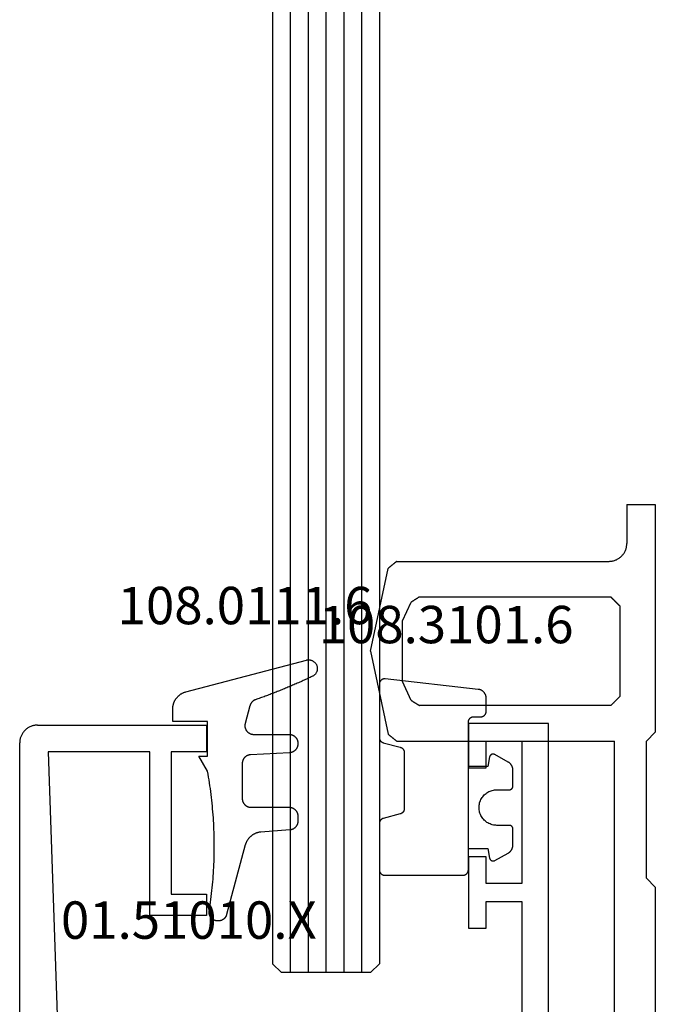
# Model space of a CAD drawing. Units: millimetres. Extents: x 0 to 4238, y -3041 to -50.
# Drawn here: x 3550 to 3586, y -2553 to -2497 of the extents above; entities that cross this region are included whole.
import ezdxf
from ezdxf.enums import TextEntityAlignment as Align

# ---------------------------------------------------------------- set-up
doc = ezdxf.new("R2010")
doc.units = ezdxf.units.MM
for name, color, linetype in [('CrossSectionsGlass', 4, 'Continuous'), ('CrossSectionsGums', 1, 'Continuous'), ('CrossSectionsProfils', 7, 'Continuous'), ('CrossSectionsTexts', 3, 'Continuous')]:
    doc.layers.add(name, color=color, linetype=linetype)
doc.styles.get("Standard").update_dxf_attribs({"font": 'complex.shx', "height": 60})

# ---------------------------------------------------------------- blocks, each defined once
blk = doc.blocks.new('6mm', base_point=(1915.4, 0))
at = {"layer": 'CrossSectionsGlass'}
for p, q in [((0.5, 0), (0, -0.5)), ((0, -0.5), (0, -5.5)), ((1931.4, 0), (0.5, 0)), ((1931.9, -1), (0, -1)), ((1931.9, -2), (0, -2)), ((1931.9, -3), (0, -3)), ((1931.9, -4), (0, -4)), ((1931.9, -5), (0, -5)), ((0.5, -6), (0, -5.5)), ((1931.4, -6), (0.5, -6))]:
    blk.add_line(p, q, dxfattribs=at)
blk = doc.blocks.new('11_84096_X', base_point=(1412.059, 1070.338))
at = {"layer": 'CrossSectionsProfils'}
for p, q in [((1499.309, 1070.338), (1494.655, 1069.349)), ((1499.309, 1070.338), (1503.963, 1069.349)), ((1494.391, 1069.023), (1494.38, 1069.009)), ((1494.402, 1069.036), (1494.391, 1069.023)), ((1494.413, 1069.05), (1494.402, 1069.036)), ((1494.424, 1069.064), (1494.413, 1069.05)), ((1494.435, 1069.077), (1494.424, 1069.064)), ((1494.446, 1069.091), (1494.435, 1069.077)), ((1494.457, 1069.104), (1494.446, 1069.091)), ((1494.468, 1069.118), (1494.457, 1069.104)), ((1494.479, 1069.131), (1494.468, 1069.118)), ((1494.49, 1069.145), (1494.479, 1069.131)), ((1494.501, 1069.159), (1494.49, 1069.145)), ((1494.512, 1069.172), (1494.501, 1069.159)), ((1494.523, 1069.186), (1494.512, 1069.172)), ((1494.534, 1069.199), (1494.523, 1069.186)), ((1494.545, 1069.213), (1494.534, 1069.199)), ((1494.556, 1069.227), (1494.545, 1069.213)), ((1494.567, 1069.24), (1494.556, 1069.227)), ((1494.578, 1069.254), (1494.567, 1069.24)), ((1494.589, 1069.267), (1494.578, 1069.254)), ((1494.6, 1069.281), (1494.589, 1069.267)), ((1494.611, 1069.295), (1494.6, 1069.281)), ((1494.622, 1069.308), (1494.611, 1069.295)), ((1494.633, 1069.322), (1494.622, 1069.308)), ((1494.644, 1069.335), (1494.633, 1069.322)), ((1494.655, 1069.349), (1494.644, 1069.335)), ((1503.974, 1069.335), (1503.963, 1069.349)), ((1503.985, 1069.322), (1503.974, 1069.335)), ((1503.996, 1069.308), (1503.985, 1069.322)), ((1504.007, 1069.295), (1503.996, 1069.308)), ((1504.018, 1069.281), (1504.007, 1069.295)), ((1504.029, 1069.267), (1504.018, 1069.281)), ((1504.04, 1069.254), (1504.029, 1069.267)), ((1504.051, 1069.24), (1504.04, 1069.254)), ((1504.062, 1069.227), (1504.051, 1069.24)), ((1504.073, 1069.213), (1504.062, 1069.227)), ((1504.084, 1069.199), (1504.073, 1069.213)), ((1504.095, 1069.186), (1504.084, 1069.199)), ((1504.106, 1069.172), (1504.095, 1069.186)), ((1504.117, 1069.159), (1504.106, 1069.172)), ((1504.128, 1069.145), (1504.117, 1069.159)), ((1504.139, 1069.131), (1504.128, 1069.145)), ((1504.15, 1069.118), (1504.139, 1069.131)), ((1504.161, 1069.104), (1504.15, 1069.118)), ((1504.172, 1069.091), (1504.161, 1069.104)), ((1504.183, 1069.077), (1504.172, 1069.091)), ((1504.194, 1069.064), (1504.183, 1069.077)), ((1504.205, 1069.05), (1504.194, 1069.064)), ((1504.216, 1069.036), (1504.205, 1069.05)), ((1504.227, 1069.023), (1504.216, 1069.036)), ((1504.238, 1069.009), (1504.227, 1069.023)), ((1494.27, 1068.873), (1494.259, 1068.86)), ((1494.259, 1068.86), (1494.259, 1056.638)), ((1494.281, 1068.887), (1494.27, 1068.873)), ((1494.292, 1068.901), (1494.281, 1068.887)), ((1494.303, 1068.914), (1494.292, 1068.901)), ((1494.314, 1068.928), (1494.303, 1068.914)), ((1494.325, 1068.941), (1494.314, 1068.928)), ((1494.336, 1068.955), (1494.325, 1068.941)), ((1494.347, 1068.968), (1494.336, 1068.955)), ((1494.358, 1068.982), (1494.347, 1068.968)), ((1494.369, 1068.996), (1494.358, 1068.982)), ((1494.38, 1069.009), (1494.369, 1068.996)), ((1496.548, 1068.043), (1497.609, 1068.538)), ((1497.609, 1068.538), (1501.009, 1068.538)), ((1501.009, 1068.538), (1502.07, 1068.043)), ((1504.249, 1068.996), (1504.238, 1069.009)), ((1504.26, 1068.982), (1504.249, 1068.996)), ((1504.271, 1068.968), (1504.26, 1068.982)), ((1504.282, 1068.955), (1504.271, 1068.968)), ((1504.293, 1068.941), (1504.282, 1068.955)), ((1504.304, 1068.928), (1504.293, 1068.941)), ((1504.315, 1068.914), (1504.304, 1068.928)), ((1504.326, 1068.901), (1504.315, 1068.914)), ((1504.337, 1068.887), (1504.326, 1068.901)), ((1504.348, 1068.873), (1504.337, 1068.887)), ((1504.359, 1068.86), (1504.348, 1068.873)), ((1504.359, 1068.86), (1504.359, 1056.938)), ((1496.467, 1067.917), (1496.459, 1067.905)), ((1496.475, 1067.93), (1496.467, 1067.917)), ((1496.483, 1067.942), (1496.475, 1067.93)), ((1496.491, 1067.955), (1496.483, 1067.942)), ((1496.499, 1067.968), (1496.491, 1067.955)), ((1496.507, 1067.98), (1496.499, 1067.968)), ((1496.515, 1067.993), (1496.507, 1067.98)), ((1496.523, 1068.005), (1496.515, 1067.993)), ((1496.532, 1068.018), (1496.523, 1068.005)), ((1496.54, 1068.031), (1496.532, 1068.018)), ((1496.548, 1068.043), (1496.54, 1068.031)), ((1502.078, 1068.031), (1502.07, 1068.043)), ((1502.086, 1068.018), (1502.078, 1068.031)), ((1502.094, 1068.005), (1502.086, 1068.018)), ((1502.102, 1067.993), (1502.094, 1068.005)), ((1502.11, 1067.98), (1502.102, 1067.993)), ((1502.118, 1067.968), (1502.11, 1067.98)), ((1502.126, 1067.955), (1502.118, 1067.968)), ((1502.134, 1067.942), (1502.126, 1067.955)), ((1502.142, 1067.93), (1502.134, 1067.942)), ((1502.15, 1067.917), (1502.142, 1067.93)), ((1502.158, 1067.905), (1502.15, 1067.917)), ((1496.267, 1067.603), (1496.259, 1067.59)), ((1496.259, 1056.838), (1496.259, 1067.59)), ((1496.275, 1067.615), (1496.267, 1067.603)), ((1496.283, 1067.628), (1496.275, 1067.615)), ((1496.291, 1067.64), (1496.283, 1067.628)), ((1496.299, 1067.653), (1496.291, 1067.64)), ((1496.307, 1067.666), (1496.299, 1067.653)), ((1496.315, 1067.678), (1496.307, 1067.666)), ((1496.323, 1067.691), (1496.315, 1067.678)), ((1496.331, 1067.703), (1496.323, 1067.691)), ((1496.339, 1067.716), (1496.331, 1067.703)), ((1496.347, 1067.729), (1496.339, 1067.716)), ((1496.355, 1067.741), (1496.347, 1067.729)), ((1496.363, 1067.754), (1496.355, 1067.741)), ((1496.371, 1067.766), (1496.363, 1067.754)), ((1496.379, 1067.779), (1496.371, 1067.766)), ((1496.387, 1067.791), (1496.379, 1067.779)), ((1496.395, 1067.804), (1496.387, 1067.791)), ((1496.403, 1067.817), (1496.395, 1067.804)), ((1496.411, 1067.829), (1496.403, 1067.817)), ((1496.419, 1067.842), (1496.411, 1067.829)), ((1496.427, 1067.854), (1496.419, 1067.842)), ((1496.435, 1067.867), (1496.427, 1067.854)), ((1496.443, 1067.88), (1496.435, 1067.867)), ((1496.451, 1067.892), (1496.443, 1067.88)), ((1496.459, 1067.905), (1496.451, 1067.892)), ((1502.166, 1067.892), (1502.158, 1067.905)), ((1502.174, 1067.88), (1502.166, 1067.892)), ((1502.182, 1067.867), (1502.174, 1067.88)), ((1502.19, 1067.854), (1502.182, 1067.867)), ((1502.198, 1067.842), (1502.19, 1067.854)), ((1502.206, 1067.829), (1502.198, 1067.842)), ((1502.215, 1067.817), (1502.206, 1067.829)), ((1502.223, 1067.804), (1502.215, 1067.817)), ((1502.231, 1067.791), (1502.223, 1067.804)), ((1502.239, 1067.779), (1502.231, 1067.791)), ((1502.247, 1067.766), (1502.239, 1067.779)), ((1502.255, 1067.754), (1502.247, 1067.766)), ((1502.263, 1067.741), (1502.255, 1067.754)), ((1502.271, 1067.729), (1502.263, 1067.741)), ((1502.279, 1067.716), (1502.271, 1067.729)), ((1502.287, 1067.703), (1502.279, 1067.716)), ((1502.295, 1067.691), (1502.287, 1067.703)), ((1502.303, 1067.678), (1502.295, 1067.691)), ((1502.311, 1067.666), (1502.303, 1067.678)), ((1502.319, 1067.653), (1502.311, 1067.666)), ((1502.327, 1067.64), (1502.319, 1067.653)), ((1502.335, 1067.628), (1502.327, 1067.64)), ((1502.343, 1067.615), (1502.335, 1067.628)), ((1502.351, 1067.603), (1502.343, 1067.615)), ((1502.359, 1067.59), (1502.351, 1067.603)), ((1502.359, 1067.59), (1502.359, 1056.838)), ((1504.359, 1056.938), (1504.36, 1056.894)), ((1504.36, 1056.894), (1504.363, 1056.851)), ((1464.859, 1056.638), (1494.259, 1056.638)), ((1496.259, 1056.838), (1496.273, 1056.824)), ((1496.273, 1056.824), (1496.287, 1056.81)), ((1496.287, 1056.81), (1496.301, 1056.796)), ((1496.301, 1056.796), (1496.314, 1056.783)), ((1496.314, 1056.783), (1496.328, 1056.769)), ((1496.328, 1056.769), (1496.342, 1056.755)), ((1496.342, 1056.755), (1496.356, 1056.741)), ((1496.356, 1056.741), (1496.37, 1056.727)), ((1496.37, 1056.727), (1496.384, 1056.713)), ((1496.384, 1056.713), (1496.398, 1056.699)), ((1496.398, 1056.699), (1496.412, 1056.685)), ((1496.412, 1056.685), (1496.426, 1056.671)), ((1496.426, 1056.671), (1496.439, 1056.658)), ((1496.439, 1056.658), (1496.453, 1056.644)), ((1496.453, 1056.644), (1496.467, 1056.63)), ((1496.467, 1056.63), (1496.481, 1056.616)), ((1496.481, 1056.616), (1496.495, 1056.602)), ((1496.495, 1056.602), (1496.509, 1056.588)), ((1496.509, 1056.588), (1496.523, 1056.574)), ((1496.523, 1056.574), (1496.537, 1056.56)), ((1496.537, 1056.56), (1496.551, 1056.546)), ((1496.551, 1056.546), (1496.564, 1056.533)), ((1496.564, 1056.533), (1496.578, 1056.519)), ((1496.578, 1056.519), (1496.592, 1056.505)), ((1496.592, 1056.505), (1496.606, 1056.491)), ((1496.606, 1056.491), (1496.62, 1056.477)), ((1496.62, 1056.477), (1496.634, 1056.463)), ((1496.634, 1056.463), (1496.648, 1056.449)), ((1496.648, 1056.449), (1496.662, 1056.435)), ((1496.662, 1056.435), (1496.676, 1056.421)), ((1496.676, 1056.421), (1496.689, 1056.408)), ((1496.689, 1056.408), (1496.703, 1056.394)), ((1496.703, 1056.394), (1496.717, 1056.38)), ((1496.717, 1056.38), (1496.731, 1056.366)), ((1496.731, 1056.366), (1496.745, 1056.352)), ((1496.745, 1056.352), (1496.759, 1056.338)), ((1501.859, 1056.338), (1496.759, 1056.338)), ((1501.859, 1056.338), (1501.873, 1056.352)), ((1501.873, 1056.352), (1501.887, 1056.366)), ((1501.887, 1056.366), (1501.901, 1056.38)), ((1501.901, 1056.38), (1501.914, 1056.394)), ((1501.914, 1056.394), (1501.928, 1056.408)), ((1501.928, 1056.408), (1501.942, 1056.421)), ((1501.942, 1056.421), (1501.956, 1056.435)), ((1501.956, 1056.435), (1501.97, 1056.449)), ((1501.97, 1056.449), (1501.984, 1056.463)), ((1501.984, 1056.463), (1501.998, 1056.477)), ((1501.998, 1056.477), (1502.012, 1056.491)), ((1502.012, 1056.491), (1502.026, 1056.505)), ((1502.026, 1056.505), (1502.039, 1056.519)), ((1502.039, 1056.519), (1502.053, 1056.533)), ((1502.053, 1056.533), (1502.067, 1056.546)), ((1502.067, 1056.546), (1502.081, 1056.56)), ((1502.081, 1056.56), (1502.095, 1056.574)), ((1502.095, 1056.574), (1502.109, 1056.588)), ((1502.109, 1056.588), (1502.123, 1056.602)), ((1502.123, 1056.602), (1502.137, 1056.616)), ((1502.137, 1056.616), (1502.151, 1056.63)), ((1502.151, 1056.63), (1502.164, 1056.644)), ((1502.164, 1056.644), (1502.178, 1056.658)), ((1502.178, 1056.658), (1502.192, 1056.671)), ((1502.192, 1056.671), (1502.206, 1056.685)), ((1502.206, 1056.685), (1502.22, 1056.699)), ((1502.22, 1056.699), (1502.234, 1056.713)), ((1502.234, 1056.713), (1502.248, 1056.727)), ((1502.248, 1056.727), (1502.262, 1056.741)), ((1502.262, 1056.741), (1502.276, 1056.755)), ((1502.276, 1056.755), (1502.289, 1056.769)), ((1502.289, 1056.769), (1502.303, 1056.783)), ((1502.303, 1056.783), (1502.317, 1056.796)), ((1502.317, 1056.796), (1502.331, 1056.81)), ((1502.331, 1056.81), (1502.345, 1056.824)), ((1502.345, 1056.824), (1502.359, 1056.838)), ((1504.363, 1056.851), (1504.367, 1056.808)), ((1504.367, 1056.808), (1504.374, 1056.764)), ((1504.374, 1056.764), (1504.383, 1056.722)), ((1504.383, 1056.722), (1504.393, 1056.679)), ((1504.393, 1056.679), (1504.405, 1056.637)), ((1504.405, 1056.637), (1504.419, 1056.596)), ((1504.419, 1056.596), (1504.435, 1056.555)), ((1504.435, 1056.555), (1504.453, 1056.515)), ((1504.453, 1056.515), (1504.472, 1056.476)), ((1504.472, 1056.476), (1504.493, 1056.438)), ((1504.493, 1056.438), (1504.515, 1056.401)), ((1504.515, 1056.401), (1504.54, 1056.365)), ((1504.54, 1056.365), (1504.566, 1056.329)), ((1504.566, 1056.329), (1504.593, 1056.295)), ((1504.593, 1056.295), (1504.622, 1056.263)), ((1504.622, 1056.263), (1504.652, 1056.231)), ((1504.652, 1056.231), (1504.683, 1056.201)), ((1504.683, 1056.201), (1504.716, 1056.172)), ((1504.716, 1056.172), (1504.75, 1056.145)), ((1504.75, 1056.145), (1504.785, 1056.119)), ((1504.785, 1056.119), (1504.822, 1056.095)), ((1504.822, 1056.095), (1504.859, 1056.072)), ((1504.859, 1056.072), (1504.897, 1056.051)), ((1504.897, 1056.051), (1504.936, 1056.032)), ((1504.936, 1056.032), (1504.976, 1056.014)), ((1504.976, 1056.014), (1505.017, 1055.998)), ((1505.017, 1055.998), (1505.058, 1055.984)), ((1505.058, 1055.984), (1505.1, 1055.972)), ((1505.1, 1055.972), (1505.142, 1055.962)), ((1505.142, 1055.962), (1505.185, 1055.953)), ((1505.185, 1055.953), (1505.228, 1055.947)), ((1505.228, 1055.947), (1505.272, 1055.942)), ((1505.272, 1055.942), (1505.315, 1055.939)), ((1505.315, 1055.939), (1505.359, 1055.938)), ((1507.559, 1055.938), (1505.359, 1055.938)), ((1507.559, 1055.938), (1507.559, 1054.338)), ((1486.059, 1054.338), (1486.559, 1054.838)), ((1486.559, 1054.838), (1494.259, 1054.838)), ((1494.759, 1054.338), (1494.259, 1054.838)), ((1486.059, 1054.338), (1473.059, 1054.338)), ((1507.559, 1054.338), (1494.759, 1054.338))]:
    blk.add_line(p, q, dxfattribs=at)
blk = doc.blocks.new('11_27077_X', base_point=(53.7, 0))
at = {"layer": 'CrossSectionsProfils'}
for p, q in [((53.7, 77.4), (49.203, 77.4)), ((49.203, 77.4), (49.203, 74.9)), ((53.7, 0), (53.7, 77.4)), ((50.202, 74.9), (50.202, 76.402)), ((50.202, 76.402), (52.199, 76.402)), ((52.199, 76.402), (52.199, 68.398)), ((49.203, 74.9), (50.202, 74.9)), ((50.202, 69.9), (49.203, 69.9)), ((49.203, 69.9), (49.203, 65.898)), ((50.202, 68.398), (50.202, 69.9)), ((52.199, 68.398), (50.202, 68.398)), ((50.202, 65.898), (50.202, 67.4)), ((50.202, 67.4), (52.199, 67.4)), ((52.199, 67.4), (52.199, 52.903)), ((49.203, 65.898), (50.202, 65.898))]:
    blk.add_line(p, q, dxfattribs=at)
blk = doc.blocks.new('01_51010_X_TEXT_2', base_point=(-2.2, -2558.4))
at = {"layer": 'CrossSectionsTexts'}
blk.add_text('01.51010.X', height=2.1, dxfattribs=at).set_placement((-10.2, -2548.9), align=Align.CENTER)
blk = doc.blocks.new('01_51010_X', base_point=(2.5, 1.5))
at = {"layer": 'CrossSectionsProfils'}
for p, q in [((4, 19), (23, 19)), ((4, 15.5), (4, 19)), ((24, 18), (24, 8.5)), ((22.5, 17.398), (7.165, 16.881)), ((22.5, 11.7), (22.5, 17.398)), ((7.165, 16.881), (4, 11.4)), ((2.304, 2.7), (2.304, 15.5)), ((2.304, 15.5), (4, 15.5)), ((13.3, 8.5), (13.3, 11.7)), ((13.3, 11.7), (22.5, 11.7)), ((4, 11.4), (4, 1.5)), ((14.5, 10.5), (14.5, 8.5)), ((22.5, 10.5), (14.5, 10.5)), ((22.5, 8.5), (22.5, 10.5)), ((14.5, 8.5), (13.3, 8.5)), ((24, 8.5), (22.5, 8.5)), ((0, 2.7), (2.304, 2.7)), ((0, 1.429), (0, 2.7)), ((2.5, 0), (0, 1.429)), ((2.5, 1.5), (2.5, 0)), ((4, 1.5), (2.5, 1.5))]:
    blk.add_line(p, q, dxfattribs=at)
at = {"layer": 'CrossSectionsProfils', "flags": 128}
blk.add_lwpolyline([(24, 18), (23.999, 18.044), (23.996, 18.087), (23.991, 18.131), (23.985, 18.174), (23.976, 18.216), (23.966, 18.259), (23.954, 18.301), (23.94, 18.342), (23.924, 18.383), (23.906, 18.423), (23.887, 18.462), (23.866, 18.5), (23.843, 18.537), (23.819, 18.574), (23.793, 18.609), (23.766, 18.643), (23.737, 18.676), (23.707, 18.707), (23.676, 18.737), (23.643, 18.766), (23.609, 18.793), (23.574, 18.819), (23.537, 18.843), (23.5, 18.866), (23.462, 18.887), (23.423, 18.906), (23.383, 18.924), (23.342, 18.94), (23.301, 18.954), (23.259, 18.966), (23.216, 18.976), (23.174, 18.985), (23.131, 18.991), (23.087, 18.996), (23.044, 18.999), (23, 19)], dxfattribs=at)
blk = doc.blocks.new('108_0111_6_TEXT_2', base_point=(-9.1, -2536.8))
at = {"layer": 'CrossSectionsTexts'}
blk.add_text('108.0111.6', height=2.1, dxfattribs=at).set_placement((-7.042, -2531.232), align=Align.CENTER)
blk = doc.blocks.new('108_0111_6', base_point=(1907.48, 932.303))
at = {"layer": 'CrossSectionsGums', "color": 252, "true_color": 0x848484, "flags": 128}
blk.add_lwpolyline([(1896.943, 932.257), (1897.106, 932.232), (1897.268, 932.208), (1897.431, 932.186), (1897.594, 932.164), (1897.756, 932.144), (1897.92, 932.124), (1898.083, 932.106), (1898.246, 932.089), (1898.409, 932.074), (1898.573, 932.059), (1898.737, 932.045), (1898.9, 932.033), (1899.064, 932.022), (1899.228, 932.012), (1899.392, 932.003), (1899.556, 931.995), (1899.72, 931.988), (1899.884, 931.983), (1900.048, 931.979), (1900.212, 931.975), (1900.376, 931.973), (1900.541, 931.972), (1900.705, 931.973), (1900.869, 931.974), (1901.033, 931.977), (1901.197, 931.98), (1901.361, 931.985), (1901.525, 931.991), (1901.689, 931.998), (1901.853, 932.007), (1902.017, 932.016), (1902.181, 932.027), (1902.345, 932.038), (1902.509, 932.051), (1902.672, 932.065), (1902.836, 932.08), (1902.999, 932.097), (1903.162, 932.114), (1903.325, 932.133), (1903.488, 932.152), (1903.651, 932.173), (1903.814, 932.195), (1903.976, 932.218), (1904.139, 932.243), (1904.301, 932.268), (1904.463, 932.295), (1904.625, 932.322), (1904.787, 932.351), (1904.787, 932.351), (1905.643, 932.84), (1905.643, 932.353), (1907.593, 932.353), (1907.593, 934.303), (1908.304, 934.303), (1908.331, 934.302), (1908.357, 934.301), (1908.384, 934.299), (1908.41, 934.297), (1908.437, 934.293), (1908.463, 934.289), (1908.489, 934.285), (1908.516, 934.279), (1908.542, 934.273), (1908.567, 934.266), (1908.593, 934.259), (1908.618, 934.25), (1908.643, 934.241), (1908.668, 934.232), (1908.693, 934.222), (1908.717, 934.211), (1908.741, 934.199), (1908.765, 934.187), (1908.788, 934.174), (1908.811, 934.16), (1908.834, 934.146), (1908.856, 934.131), (1908.878, 934.116), (1908.899, 934.1), (1908.92, 934.083), (1908.94, 934.066), (1908.96, 934.048), (1908.98, 934.03), (1908.999, 934.011), (1909.017, 933.992), (1909.035, 933.972), (1909.053, 933.952), (1909.069, 933.931), (1909.086, 933.91), (1909.101, 933.889), (1909.116, 933.867), (1909.131, 933.844), (1909.145, 933.821), (1909.158, 933.798), (1909.17, 933.775), (1909.182, 933.751), (1909.193, 933.727), (1909.204, 933.702), (1909.214, 933.677), (1909.223, 933.652), (1909.232, 933.627), (1909.24, 933.602), (1909.247, 933.576), (1909.247, 933.576), (1911.032, 926.798), (1911.039, 926.769), (1911.044, 926.739), (1911.047, 926.709), (1911.048, 926.679), (1911.048, 926.65), (1911.045, 926.62), (1911.041, 926.59), (1911.035, 926.561), (1911.027, 926.532), (1911.018, 926.504), (1911.007, 926.476), (1910.994, 926.449), (1910.979, 926.423), (1910.963, 926.398), (1910.945, 926.374), (1910.926, 926.351), (1910.906, 926.329), (1910.884, 926.309), (1910.861, 926.289), (1910.837, 926.272), (1910.812, 926.256), (1910.786, 926.241), (1910.759, 926.228), (1910.731, 926.217), (1910.703, 926.207), (1910.674, 926.199), (1910.645, 926.193), (1910.615, 926.189), (1910.585, 926.187), (1910.556, 926.186), (1910.526, 926.187), (1910.496, 926.19), (1910.466, 926.195), (1910.437, 926.202), (1910.409, 926.21), (1910.381, 926.221), (1910.353, 926.232), (1910.327, 926.246), (1910.301, 926.261), (1910.276, 926.278), (1910.252, 926.296), (1910.23, 926.316), (1910.208, 926.337), (1910.188, 926.359), (1910.17, 926.382), (1910.153, 926.407), (1910.137, 926.432), (1910.123, 926.459), (1910.123, 926.459), (1910.092, 926.524), (1910.062, 926.589), (1910.031, 926.654), (1910.001, 926.719), (1909.97, 926.785), (1909.94, 926.85), (1909.91, 926.916), (1909.881, 926.981), (1909.851, 927.047), (1909.821, 927.113), (1909.792, 927.178), (1909.763, 927.244), (1909.734, 927.31), (1909.705, 927.376), (1909.676, 927.442), (1909.647, 927.508), (1909.619, 927.574), (1909.59, 927.641), (1909.562, 927.707), (1909.534, 927.773), (1909.506, 927.84), (1909.478, 927.906), (1909.451, 927.973), (1909.423, 928.039), (1909.396, 928.106), (1909.369, 928.173), (1909.342, 928.239), (1909.315, 928.306), (1909.288, 928.373), (1909.262, 928.44), (1909.235, 928.507), (1909.209, 928.574), (1909.183, 928.641), (1909.157, 928.709), (1909.131, 928.776), (1909.105, 928.843), (1909.08, 928.91), (1909.054, 928.978), (1909.029, 929.045), (1909.004, 929.113), (1908.979, 929.18), (1908.954, 929.248), (1908.93, 929.316), (1908.905, 929.384), (1908.881, 929.451), (1908.857, 929.519), (1908.833, 929.587), (1908.809, 929.655), (1908.809, 929.655), (1908.806, 929.665), (1908.802, 929.674), (1908.798, 929.683), (1908.795, 929.692), (1908.79, 929.702), (1908.786, 929.711), (1908.782, 929.72), (1908.777, 929.729), (1908.772, 929.737), (1908.767, 929.746), (1908.762, 929.755), (1908.757, 929.763), (1908.752, 929.771), (1908.746, 929.78), (1908.74, 929.788), (1908.734, 929.796), (1908.728, 929.804), (1908.722, 929.811), (1908.715, 929.819), (1908.709, 929.827), (1908.702, 929.834), (1908.695, 929.841), (1908.688, 929.848), (1908.68, 929.855), (1908.673, 929.862), (1908.666, 929.869), (1908.658, 929.875), (1908.65, 929.881), (1908.642, 929.887), (1908.634, 929.893), (1908.626, 929.899), (1908.618, 929.905), (1908.61, 929.91), (1908.601, 929.916), (1908.593, 929.921), (1908.584, 929.926), (1908.575, 929.931), (1908.566, 929.935), (1908.557, 929.94), (1908.548, 929.944), (1908.539, 929.948), (1908.53, 929.952), (1908.52, 929.955), (1908.511, 929.959), (1908.502, 929.962), (1908.492, 929.965), (1908.482, 929.968), (1908.473, 929.971), (1908.473, 929.971), (1907.475, 930.238), (1907.457, 930.243), (1907.439, 930.246), (1907.421, 930.249), (1907.402, 930.252), (1907.384, 930.253), (1907.365, 930.254), (1907.346, 930.255), (1907.328, 930.254), (1907.309, 930.253), (1907.291, 930.251), (1907.272, 930.249), (1907.254, 930.245), (1907.236, 930.241), (1907.218, 930.237), (1907.2, 930.231), (1907.182, 930.225), (1907.165, 930.219), (1907.148, 930.211), (1907.131, 930.203), (1907.115, 930.195), (1907.098, 930.185), (1907.083, 930.175), (1907.067, 930.165), (1907.052, 930.154), (1907.038, 930.142), (1907.024, 930.13), (1907.01, 930.118), (1906.997, 930.104), (1906.984, 930.091), (1906.972, 930.076), (1906.961, 930.062), (1906.95, 930.047), (1906.939, 930.031), (1906.93, 930.016), (1906.92, 929.999), (1906.912, 929.983), (1906.904, 929.966), (1906.897, 929.949), (1906.89, 929.931), (1906.884, 929.914), (1906.879, 929.896), (1906.874, 929.878), (1906.87, 929.86), (1906.867, 929.841), (1906.865, 929.823), (1906.863, 929.804), (1906.862, 929.786), (1906.862, 929.767), (1906.862, 929.767), (1906.862, 927.77), (1906.861, 927.754), (1906.861, 927.738), (1906.859, 927.722), (1906.857, 927.706), (1906.855, 927.691), (1906.852, 927.675), (1906.849, 927.659), (1906.845, 927.644), (1906.841, 927.629), (1906.836, 927.613), (1906.83, 927.598), (1906.824, 927.583), (1906.818, 927.569), (1906.811, 927.554), (1906.804, 927.54), (1906.796, 927.526), (1906.788, 927.513), (1906.779, 927.499), (1906.77, 927.486), (1906.761, 927.473), (1906.751, 927.461), (1906.741, 927.449), (1906.73, 927.437), (1906.719, 927.425), (1906.707, 927.414), (1906.695, 927.403), (1906.683, 927.393), (1906.671, 927.383), (1906.658, 927.374), (1906.645, 927.365), (1906.631, 927.356), (1906.618, 927.348), (1906.604, 927.34), (1906.59, 927.333), (1906.575, 927.326), (1906.561, 927.32), (1906.546, 927.314), (1906.531, 927.308), (1906.516, 927.304), (1906.5, 927.299), (1906.485, 927.295), (1906.469, 927.292), (1906.453, 927.289), (1906.438, 927.287), (1906.422, 927.285), (1906.406, 927.284), (1906.39, 927.283), (1906.374, 927.283), (1906.374, 927.283), (1906.318, 927.283), (1906.302, 927.283), (1906.287, 927.283), (1906.271, 927.285), (1906.256, 927.286), (1906.241, 927.289), (1906.226, 927.291), (1906.211, 927.294), (1906.196, 927.298), (1906.181, 927.302), (1906.166, 927.307), (1906.151, 927.312), (1906.137, 927.317), (1906.123, 927.323), (1906.109, 927.33), (1906.095, 927.336), (1906.081, 927.344), (1906.068, 927.351), (1906.055, 927.359), (1906.042, 927.368), (1906.029, 927.377), (1906.017, 927.386), (1906.005, 927.396), (1905.993, 927.406), (1905.982, 927.416), (1905.971, 927.427), (1905.96, 927.438), (1905.95, 927.45), (1905.94, 927.462), (1905.931, 927.474), (1905.921, 927.486), (1905.913, 927.499), (1905.904, 927.512), (1905.896, 927.525), (1905.889, 927.538), (1905.882, 927.552), (1905.875, 927.566), (1905.869, 927.58), (1905.863, 927.594), (1905.858, 927.609), (1905.853, 927.623), (1905.848, 927.638), (1905.844, 927.653), (1905.841, 927.668), (1905.838, 927.683), (1905.835, 927.698), (1905.833, 927.714), (1905.832, 927.729), (1905.831, 927.745), (1905.831, 927.745), (1905.716, 929.941), (1905.715, 929.956), (1905.713, 929.971), (1905.711, 929.987), (1905.709, 930.002), (1905.706, 930.017), (1905.702, 930.032), (1905.698, 930.047), (1905.694, 930.062), (1905.689, 930.076), (1905.684, 930.091), (1905.678, 930.105), (1905.672, 930.119), (1905.665, 930.133), (1905.658, 930.147), (1905.65, 930.16), (1905.642, 930.173), (1905.634, 930.186), (1905.625, 930.199), (1905.616, 930.211), (1905.606, 930.223), (1905.597, 930.235), (1905.586, 930.247), (1905.576, 930.258), (1905.565, 930.269), (1905.553, 930.279), (1905.541, 930.289), (1905.529, 930.299), (1905.517, 930.308), (1905.505, 930.317), (1905.492, 930.326), (1905.479, 930.334), (1905.465, 930.341), (1905.452, 930.349), (1905.438, 930.355), (1905.424, 930.362), (1905.41, 930.368), (1905.395, 930.373), (1905.381, 930.378), (1905.366, 930.383), (1905.351, 930.387), (1905.336, 930.391), (1905.321, 930.394), (1905.306, 930.396), (1905.29, 930.399), (1905.275, 930.4), (1905.26, 930.402), (1905.244, 930.402), (1905.229, 930.403), (1905.229, 930.403), (1903.254, 930.403), (1903.238, 930.402), (1903.222, 930.401), (1903.206, 930.4), (1903.19, 930.398), (1903.175, 930.396), (1903.159, 930.393), (1903.143, 930.39), (1903.128, 930.386), (1903.113, 930.382), (1903.097, 930.377), (1903.082, 930.371), (1903.068, 930.365), (1903.053, 930.359), (1903.038, 930.352), (1903.024, 930.345), (1903.01, 930.337), (1902.997, 930.329), (1902.983, 930.32), (1902.97, 930.311), (1902.957, 930.302), (1902.945, 930.292), (1902.933, 930.282), (1902.921, 930.271), (1902.909, 930.26), (1902.898, 930.248), (1902.888, 930.236), (1902.877, 930.224), (1902.867, 930.212), (1902.858, 930.199), (1902.849, 930.186), (1902.84, 930.172), (1902.832, 930.159), (1902.824, 930.145), (1902.817, 930.131), (1902.81, 930.116), (1902.804, 930.102), (1902.798, 930.087), (1902.792, 930.072), (1902.788, 930.057), (1902.783, 930.041), (1902.779, 930.026), (1902.776, 930.01), (1902.773, 929.994), (1902.771, 929.979), (1902.769, 929.963), (1902.768, 929.947), (1902.767, 929.931), (1902.767, 929.915), (1902.767, 929.915), (1902.767, 927.77), (1902.766, 927.754), (1902.766, 927.738), (1902.764, 927.722), (1902.762, 927.706), (1902.76, 927.691), (1902.757, 927.675), (1902.754, 927.659), (1902.75, 927.644), (1902.746, 927.629), (1902.741, 927.613), (1902.735, 927.598), (1902.729, 927.583), (1902.723, 927.569), (1902.716, 927.554), (1902.709, 927.54), (1902.701, 927.526), (1902.693, 927.513), (1902.684, 927.499), (1902.675, 927.486), (1902.666, 927.473), (1902.656, 927.461), (1902.646, 927.449), (1902.635, 927.437), (1902.624, 927.425), (1902.612, 927.414), (1902.6, 927.403), (1902.588, 927.393), (1902.576, 927.383), (1902.563, 927.374), (1902.55, 927.365), (1902.536, 927.356), (1902.523, 927.348), (1902.509, 927.34), (1902.495, 927.333), (1902.48, 927.326), (1902.466, 927.32), (1902.451, 927.314), (1902.436, 927.308), (1902.421, 927.304), (1902.405, 927.299), (1902.39, 927.295), (1902.374, 927.292), (1902.358, 927.289), (1902.343, 927.287), (1902.327, 927.285), (1902.311, 927.284), (1902.295, 927.283), (1902.279, 927.283), (1902.279, 927.283), (1901.977, 927.283), (1901.962, 927.283), (1901.946, 927.283), (1901.931, 927.285), (1901.916, 927.286), (1901.901, 927.288), (1901.886, 927.291), (1901.871, 927.294), (1901.856, 927.298), (1901.841, 927.302), (1901.827, 927.306), (1901.812, 927.311), (1901.798, 927.316), (1901.784, 927.322), (1901.77, 927.328), (1901.756, 927.335), (1901.743, 927.342), (1901.73, 927.35), (1901.717, 927.358), (1901.704, 927.366), (1901.691, 927.375), (1901.679, 927.384), (1901.667, 927.393), (1901.656, 927.403), (1901.644, 927.413), (1901.633, 927.424), (1901.623, 927.435), (1901.612, 927.446), (1901.602, 927.458), (1901.593, 927.47), (1901.584, 927.482), (1901.575, 927.494), (1901.566, 927.507), (1901.558, 927.52), (1901.551, 927.533), (1901.544, 927.546), (1901.537, 927.56), (1901.53, 927.574), (1901.525, 927.588), (1901.519, 927.602), (1901.514, 927.617), (1901.51, 927.631), (1901.505, 927.646), (1901.502, 927.661), (1901.499, 927.676), (1901.496, 927.691), (1901.494, 927.706), (1901.492, 927.721), (1901.491, 927.736), (1901.491, 927.736), (1901.377, 929.358), (1901.374, 929.383), (1901.371, 929.408), (1901.367, 929.432), (1901.362, 929.457), (1901.357, 929.481), (1901.351, 929.506), (1901.345, 929.53), (1901.338, 929.554), (1901.33, 929.578), (1901.322, 929.601), (1901.314, 929.625), (1901.304, 929.648), (1901.294, 929.671), (1901.284, 929.694), (1901.273, 929.716), (1901.261, 929.738), (1901.249, 929.76), (1901.237, 929.782), (1901.223, 929.803), (1901.21, 929.824), (1901.196, 929.845), (1901.181, 929.865), (1901.166, 929.885), (1901.15, 929.904), (1901.134, 929.924), (1901.117, 929.942), (1901.1, 929.961), (1901.083, 929.978), (1901.065, 929.996), (1901.046, 930.013), (1901.027, 930.029), (1901.008, 930.045), (1900.989, 930.061), (1900.969, 930.076), (1900.948, 930.091), (1900.928, 930.105), (1900.907, 930.118), (1900.885, 930.131), (1900.864, 930.144), (1900.842, 930.156), (1900.82, 930.167), (1900.797, 930.178), (1900.774, 930.189), (1900.751, 930.198), (1900.728, 930.208), (1900.704, 930.216), (1900.681, 930.224), (1900.657, 930.232), (1900.657, 930.232), (1896.742, 931.281), (1896.729, 931.284), (1896.716, 931.288), (1896.704, 931.293), (1896.691, 931.297), (1896.679, 931.302), (1896.667, 931.308), (1896.655, 931.313), (1896.643, 931.319), (1896.631, 931.325), (1896.619, 931.332), (1896.608, 931.339), (1896.597, 931.346), (1896.586, 931.354), (1896.575, 931.362), (1896.565, 931.37), (1896.554, 931.378), (1896.544, 931.387), (1896.535, 931.396), (1896.525, 931.405), (1896.516, 931.414), (1896.507, 931.424), (1896.498, 931.434), (1896.489, 931.444), (1896.481, 931.455), (1896.473, 931.465), (1896.465, 931.476), (1896.458, 931.487), (1896.451, 931.499), (1896.444, 931.51), (1896.438, 931.522), (1896.432, 931.534), (1896.426, 931.546), (1896.421, 931.558), (1896.415, 931.57), (1896.411, 931.582), (1896.406, 931.595), (1896.402, 931.608), (1896.398, 931.62), (1896.395, 931.633), (1896.392, 931.646), (1896.389, 931.659), (1896.387, 931.672), (1896.385, 931.685), (1896.383, 931.699), (1896.382, 931.712), (1896.381, 931.725), (1896.38, 931.738), (1896.38, 931.752), (1896.38, 931.752), (1896.38, 931.775), (1896.381, 931.793), (1896.382, 931.81), (1896.383, 931.828), (1896.385, 931.845), (1896.388, 931.863), (1896.392, 931.88), (1896.396, 931.897), (1896.4, 931.914), (1896.406, 931.93), (1896.412, 931.947), (1896.418, 931.963), (1896.425, 931.979), (1896.433, 931.995), (1896.441, 932.011), (1896.45, 932.026), (1896.459, 932.041), (1896.469, 932.055), (1896.479, 932.069), (1896.49, 932.083), (1896.501, 932.097), (1896.513, 932.11), (1896.525, 932.122), (1896.538, 932.134), (1896.551, 932.146), (1896.565, 932.157), (1896.578, 932.168), (1896.593, 932.178), (1896.607, 932.187), (1896.622, 932.197), (1896.638, 932.205), (1896.653, 932.213), (1896.669, 932.221), (1896.685, 932.227), (1896.702, 932.234), (1896.718, 932.239), (1896.735, 932.244), (1896.752, 932.249), (1896.769, 932.253), (1896.786, 932.256), (1896.804, 932.259), (1896.821, 932.261), (1896.839, 932.262), (1896.856, 932.263), (1896.874, 932.263), (1896.891, 932.262), (1896.909, 932.261), (1896.926, 932.259), (1896.943, 932.257), (1896.943, 932.257)], dxfattribs=at)
blk = doc.blocks.new('108_3101_6_TEXT_2', base_point=(5.5, -2536.4))
at = {"layer": 'CrossSectionsTexts'}
blk.add_text('108.3101.6', height=2.1, dxfattribs=at).set_placement((4.25, -2532.3), align=Align.CENTER)
blk = doc.blocks.new('108_3101_6', base_point=(2474.62, 645.667))
at = {"layer": 'CrossSectionsGums', "color": 252, "true_color": 0x848484, "flags": 128}
for points in [[(2479.62, 637.038), (2479.62, 637.029), (2479.619, 637.019), (2479.618, 637.009), (2479.617, 636.999), (2479.616, 636.99), (2479.614, 636.98), (2479.612, 636.97), (2479.61, 636.961), (2479.607, 636.951), (2479.604, 636.942), (2479.601, 636.933), (2479.597, 636.924), (2479.593, 636.915), (2479.589, 636.906), (2479.584, 636.897), (2479.58, 636.888), (2479.575, 636.88), (2479.569, 636.872), (2479.564, 636.864), (2479.558, 636.856), (2479.552, 636.848), (2479.545, 636.841), (2479.539, 636.833), (2479.532, 636.826), (2479.525, 636.82), (2479.518, 636.813), (2479.51, 636.807), (2479.502, 636.8), (2479.495, 636.795), (2479.486, 636.789), (2479.478, 636.784), (2479.47, 636.779), (2479.461, 636.774), (2479.452, 636.769), (2479.444, 636.765), (2479.435, 636.761), (2479.425, 636.758), (2479.416, 636.754), (2479.407, 636.751), (2479.397, 636.749), (2479.388, 636.746), (2479.378, 636.744), (2479.369, 636.742), (2479.359, 636.741), (2479.349, 636.74), (2479.339, 636.739), (2479.33, 636.739), (2479.32, 636.738), (2479.32, 636.738), (2474.92, 636.738), (2474.91, 636.739), (2474.9, 636.739), (2474.89, 636.74), (2474.881, 636.741), (2474.871, 636.742), (2474.861, 636.744), (2474.852, 636.746), (2474.842, 636.749), (2474.833, 636.751), (2474.823, 636.754), (2474.814, 636.758), (2474.805, 636.761), (2474.796, 636.765), (2474.787, 636.769), (2474.778, 636.774), (2474.77, 636.779), (2474.761, 636.784), (2474.753, 636.789), (2474.745, 636.795), (2474.737, 636.8), (2474.729, 636.807), (2474.722, 636.813), (2474.715, 636.82), (2474.708, 636.826), (2474.701, 636.833), (2474.694, 636.841), (2474.688, 636.848), (2474.682, 636.856), (2474.676, 636.864), (2474.67, 636.872), (2474.665, 636.88), (2474.66, 636.888), (2474.655, 636.897), (2474.651, 636.906), (2474.647, 636.915), (2474.643, 636.924), (2474.639, 636.933), (2474.636, 636.942), (2474.633, 636.951), (2474.63, 636.961), (2474.628, 636.97), (2474.626, 636.98), (2474.624, 636.99), (2474.622, 636.999), (2474.621, 637.009), (2474.62, 637.019), (2474.62, 637.029), (2474.62, 637.038), (2474.62, 637.038), (2474.62, 645.338), (2474.62, 645.348), (2474.619, 645.358), (2474.618, 645.368), (2474.617, 645.378), (2474.616, 645.387), (2474.614, 645.397), (2474.612, 645.407), (2474.61, 645.416), (2474.607, 645.426), (2474.604, 645.435), (2474.601, 645.444), (2474.597, 645.453), (2474.593, 645.462), (2474.589, 645.471), (2474.584, 645.48), (2474.58, 645.488), (2474.575, 645.497), (2474.569, 645.505), (2474.564, 645.513), (2474.558, 645.521), (2474.552, 645.529), (2474.545, 645.536), (2474.539, 645.544), (2474.532, 645.551), (2474.525, 645.557), (2474.518, 645.564), (2474.51, 645.57), (2474.502, 645.576), (2474.495, 645.582), (2474.486, 645.588), (2474.478, 645.593), (2474.47, 645.598), (2474.461, 645.603), (2474.452, 645.608), (2474.444, 645.612), (2474.435, 645.616), (2474.425, 645.619), (2474.416, 645.623), (2474.407, 645.626), (2474.397, 645.628), (2474.388, 645.631), (2474.378, 645.633), (2474.369, 645.634), (2474.359, 645.636), (2474.349, 645.637), (2474.339, 645.638), (2474.33, 645.638), (2474.32, 645.638), (2474.32, 645.638), (2473.92, 645.638), (2473.91, 645.639), (2473.9, 645.639), (2473.89, 645.64), (2473.881, 645.641), (2473.871, 645.642), (2473.861, 645.644), (2473.852, 645.646), (2473.842, 645.649), (2473.833, 645.651), (2473.823, 645.654), (2473.814, 645.658), (2473.805, 645.661), (2473.796, 645.665), (2473.787, 645.669), (2473.778, 645.674), (2473.77, 645.679), (2473.761, 645.684), (2473.753, 645.689), (2473.745, 645.695), (2473.737, 645.7), (2473.729, 645.707), (2473.722, 645.713), (2473.715, 645.72), (2473.708, 645.726), (2473.701, 645.733), (2473.694, 645.741), (2473.688, 645.748), (2473.682, 645.756), (2473.676, 645.764), (2473.67, 645.772), (2473.665, 645.78), (2473.66, 645.788), (2473.655, 645.797), (2473.651, 645.806), (2473.647, 645.815), (2473.643, 645.824), (2473.639, 645.833), (2473.636, 645.842), (2473.633, 645.851), (2473.63, 645.861), (2473.628, 645.87), (2473.626, 645.88), (2473.624, 645.89), (2473.622, 645.899), (2473.621, 645.909), (2473.62, 645.919), (2473.62, 645.929), (2473.62, 645.938), (2473.62, 645.938), (2473.62, 646.68), (2473.62, 646.696), (2473.621, 646.711), (2473.622, 646.727), (2473.624, 646.742), (2473.626, 646.757), (2473.628, 646.773), (2473.631, 646.788), (2473.635, 646.803), (2473.639, 646.818), (2473.643, 646.832), (2473.648, 646.847), (2473.654, 646.862), (2473.66, 646.876), (2473.666, 646.89), (2473.673, 646.904), (2473.68, 646.918), (2473.687, 646.931), (2473.695, 646.944), (2473.704, 646.957), (2473.712, 646.97), (2473.721, 646.983), (2473.731, 646.995), (2473.741, 647.007), (2473.751, 647.018), (2473.762, 647.029), (2473.773, 647.04), (2473.784, 647.051), (2473.796, 647.061), (2473.808, 647.071), (2473.82, 647.08), (2473.832, 647.089), (2473.845, 647.098), (2473.858, 647.106), (2473.871, 647.114), (2473.885, 647.122), (2473.899, 647.129), (2473.913, 647.135), (2473.927, 647.142), (2473.941, 647.147), (2473.956, 647.153), (2473.97, 647.157), (2473.985, 647.162), (2474, 647.166), (2474.015, 647.169), (2474.03, 647.172), (2474.046, 647.175), (2474.061, 647.177), (2474.076, 647.178), (2474.076, 647.178), (2479.294, 647.766), (2479.304, 647.767), (2479.314, 647.767), (2479.325, 647.767), (2479.335, 647.767), (2479.345, 647.766), (2479.356, 647.765), (2479.366, 647.764), (2479.376, 647.762), (2479.386, 647.76), (2479.396, 647.757), (2479.406, 647.755), (2479.416, 647.751), (2479.426, 647.748), (2479.436, 647.744), (2479.445, 647.74), (2479.454, 647.735), (2479.464, 647.731), (2479.473, 647.725), (2479.481, 647.72), (2479.49, 647.714), (2479.498, 647.708), (2479.507, 647.702), (2479.515, 647.695), (2479.522, 647.688), (2479.53, 647.681), (2479.537, 647.674), (2479.544, 647.666), (2479.551, 647.658), (2479.557, 647.65), (2479.564, 647.642), (2479.57, 647.633), (2479.575, 647.625), (2479.58, 647.616), (2479.585, 647.607), (2479.59, 647.597), (2479.594, 647.588), (2479.598, 647.579), (2479.602, 647.569), (2479.605, 647.559), (2479.608, 647.549), (2479.611, 647.539), (2479.613, 647.529), (2479.615, 647.519), (2479.617, 647.509), (2479.618, 647.498), (2479.619, 647.488), (2479.62, 647.478), (2479.62, 647.467), (2479.62, 647.467), (2479.62, 644.469), (2479.62, 644.461), (2479.619, 644.452), (2479.619, 644.444), (2479.618, 644.436), (2479.617, 644.428), (2479.616, 644.42), (2479.614, 644.412), (2479.613, 644.404), (2479.611, 644.396), (2479.609, 644.388), (2479.606, 644.38), (2479.604, 644.372), (2479.601, 644.365), (2479.598, 644.357), (2479.595, 644.349), (2479.592, 644.342), (2479.588, 644.335), (2479.584, 644.327), (2479.58, 644.32), (2479.576, 644.313), (2479.572, 644.306), (2479.567, 644.299), (2479.563, 644.293), (2479.558, 644.286), (2479.553, 644.28), (2479.547, 644.273), (2479.542, 644.267), (2479.536, 644.261), (2479.531, 644.255), (2479.525, 644.25), (2479.519, 644.244), (2479.513, 644.239), (2479.506, 644.234), (2479.5, 644.229), (2479.493, 644.224), (2479.486, 644.219), (2479.48, 644.215), (2479.473, 644.211), (2479.466, 644.206), (2479.458, 644.203), (2479.451, 644.199), (2479.444, 644.195), (2479.436, 644.192), (2479.429, 644.189), (2479.421, 644.186), (2479.413, 644.184), (2479.405, 644.181), (2479.397, 644.179), (2479.397, 644.179), (2478.442, 643.923), (2478.434, 643.921), (2478.426, 643.918), (2478.419, 643.916), (2478.411, 643.913), (2478.403, 643.91), (2478.396, 643.906), (2478.389, 643.903), (2478.381, 643.899), (2478.374, 643.895), (2478.367, 643.891), (2478.36, 643.887), (2478.353, 643.883), (2478.346, 643.878), (2478.34, 643.873), (2478.333, 643.868), (2478.327, 643.863), (2478.321, 643.858), (2478.315, 643.852), (2478.309, 643.846), (2478.303, 643.841), (2478.297, 643.835), (2478.292, 643.828), (2478.287, 643.822), (2478.282, 643.816), (2478.277, 643.809), (2478.272, 643.803), (2478.268, 643.796), (2478.263, 643.789), (2478.259, 643.782), (2478.255, 643.775), (2478.251, 643.767), (2478.248, 643.76), (2478.245, 643.752), (2478.241, 643.745), (2478.238, 643.737), (2478.236, 643.73), (2478.233, 643.722), (2478.231, 643.714), (2478.229, 643.706), (2478.227, 643.698), (2478.225, 643.69), (2478.224, 643.682), (2478.223, 643.674), (2478.222, 643.666), (2478.221, 643.658), (2478.22, 643.65), (2478.22, 643.641), (2478.22, 643.633), (2478.22, 643.633), (2478.22, 640.473), (2478.22, 640.464), (2478.22, 640.456), (2478.221, 640.448), (2478.222, 640.44), (2478.223, 640.432), (2478.224, 640.424), (2478.225, 640.416), (2478.227, 640.408), (2478.229, 640.4), (2478.231, 640.392), (2478.233, 640.384), (2478.236, 640.376), (2478.238, 640.368), (2478.241, 640.361), (2478.245, 640.353), (2478.248, 640.346), (2478.251, 640.338), (2478.255, 640.331), (2478.259, 640.324), (2478.263, 640.317), (2478.268, 640.31), (2478.272, 640.303), (2478.277, 640.297), (2478.282, 640.29), (2478.287, 640.284), (2478.292, 640.277), (2478.297, 640.271), (2478.303, 640.265), (2478.309, 640.259), (2478.315, 640.254), (2478.321, 640.248), (2478.327, 640.243), (2478.333, 640.238), (2478.34, 640.233), (2478.346, 640.228), (2478.353, 640.223), (2478.36, 640.219), (2478.367, 640.214), (2478.374, 640.21), (2478.381, 640.206), (2478.389, 640.203), (2478.396, 640.199), (2478.403, 640.196), (2478.411, 640.193), (2478.419, 640.19), (2478.426, 640.187), (2478.434, 640.185), (2478.442, 640.183), (2478.442, 640.183), (2479.397, 639.927), (2479.405, 639.925), (2479.413, 639.922), (2479.421, 639.92), (2479.429, 639.917), (2479.436, 639.914), (2479.444, 639.91), (2479.451, 639.907), (2479.458, 639.903), (2479.466, 639.899), (2479.473, 639.895), (2479.48, 639.891), (2479.486, 639.887), (2479.493, 639.882), (2479.5, 639.877), (2479.506, 639.872), (2479.513, 639.867), (2479.519, 639.862), (2479.525, 639.856), (2479.531, 639.85), (2479.536, 639.845), (2479.542, 639.839), (2479.547, 639.832), (2479.553, 639.826), (2479.558, 639.82), (2479.563, 639.813), (2479.567, 639.806), (2479.572, 639.8), (2479.576, 639.793), (2479.58, 639.786), (2479.584, 639.778), (2479.588, 639.771), (2479.592, 639.764), (2479.595, 639.756), (2479.598, 639.749), (2479.601, 639.741), (2479.604, 639.733), (2479.606, 639.726), (2479.609, 639.718), (2479.611, 639.71), (2479.613, 639.702), (2479.614, 639.694), (2479.616, 639.686), (2479.617, 639.678), (2479.618, 639.67), (2479.619, 639.662), (2479.619, 639.653), (2479.62, 639.645), (2479.62, 639.637), (2479.62, 639.637), (2479.62, 637.038)], [(2474.62, 638.238), (2473.52, 638.238), (2473.426, 637.687), (2473.423, 637.679), (2473.421, 637.672), (2473.418, 637.665), (2473.416, 637.658), (2473.412, 637.651), (2473.409, 637.645), (2473.405, 637.638), (2473.401, 637.632), (2473.397, 637.625), (2473.393, 637.619), (2473.388, 637.613), (2473.383, 637.607), (2473.378, 637.602), (2473.373, 637.596), (2473.367, 637.591), (2473.362, 637.586), (2473.356, 637.581), (2473.35, 637.577), (2473.344, 637.572), (2473.337, 637.568), (2473.331, 637.564), (2473.324, 637.561), (2473.317, 637.557), (2473.31, 637.554), (2473.303, 637.552), (2473.296, 637.549), (2473.289, 637.547), (2473.282, 637.545), (2473.274, 637.543), (2473.267, 637.542), (2473.26, 637.54), (2473.252, 637.539), (2473.244, 637.539), (2473.237, 637.539), (2473.229, 637.539), (2473.222, 637.539), (2473.214, 637.539), (2473.207, 637.54), (2473.199, 637.541), (2473.192, 637.543), (2473.184, 637.544), (2473.177, 637.546), (2473.17, 637.548), (2473.163, 637.551), (2473.156, 637.554), (2473.149, 637.557), (2473.142, 637.56), (2473.135, 637.564), (2473.135, 637.564), (2472.377, 637.985), (2472.367, 637.99), (2472.358, 637.996), (2472.349, 638.002), (2472.339, 638.008), (2472.33, 638.014), (2472.321, 638.021), (2472.312, 638.027), (2472.304, 638.034), (2472.295, 638.041), (2472.287, 638.049), (2472.279, 638.056), (2472.271, 638.064), (2472.263, 638.072), (2472.255, 638.08), (2472.248, 638.088), (2472.24, 638.096), (2472.233, 638.105), (2472.226, 638.113), (2472.22, 638.122), (2472.213, 638.131), (2472.207, 638.14), (2472.201, 638.149), (2472.195, 638.159), (2472.189, 638.168), (2472.183, 638.178), (2472.178, 638.187), (2472.173, 638.197), (2472.168, 638.207), (2472.163, 638.217), (2472.159, 638.227), (2472.155, 638.238), (2472.151, 638.248), (2472.147, 638.259), (2472.144, 638.269), (2472.14, 638.28), (2472.137, 638.29), (2472.135, 638.301), (2472.132, 638.312), (2472.13, 638.323), (2472.128, 638.334), (2472.126, 638.344), (2472.124, 638.355), (2472.123, 638.366), (2472.122, 638.377), (2472.121, 638.389), (2472.12, 638.4), (2472.12, 638.411), (2472.12, 638.422), (2472.12, 638.422), (2472.12, 639.338), (2472.12, 639.345), (2472.12, 639.352), (2472.121, 639.358), (2472.121, 639.365), (2472.122, 639.371), (2472.124, 639.378), (2472.125, 639.384), (2472.127, 639.39), (2472.128, 639.397), (2472.13, 639.403), (2472.133, 639.409), (2472.135, 639.415), (2472.138, 639.421), (2472.14, 639.427), (2472.143, 639.433), (2472.147, 639.438), (2472.15, 639.444), (2472.153, 639.45), (2472.157, 639.455), (2472.161, 639.46), (2472.165, 639.465), (2472.169, 639.47), (2472.174, 639.475), (2472.178, 639.48), (2472.183, 639.484), (2472.188, 639.489), (2472.193, 639.493), (2472.198, 639.497), (2472.203, 639.501), (2472.209, 639.505), (2472.214, 639.508), (2472.22, 639.512), (2472.226, 639.515), (2472.231, 639.518), (2472.237, 639.521), (2472.243, 639.523), (2472.249, 639.526), (2472.255, 639.528), (2472.262, 639.53), (2472.268, 639.532), (2472.274, 639.533), (2472.281, 639.535), (2472.287, 639.536), (2472.294, 639.537), (2472.3, 639.538), (2472.307, 639.538), (2472.313, 639.538), (2472.32, 639.538), (2472.32, 639.538), (2473.02, 639.538), (2473.085, 639.541), (2473.15, 639.547), (2473.215, 639.558), (2473.279, 639.573), (2473.341, 639.592), (2473.402, 639.615), (2473.462, 639.642), (2473.52, 639.672), (2473.575, 639.707), (2473.629, 639.745), (2473.679, 639.787), (2473.727, 639.831), (2473.772, 639.879), (2473.813, 639.93), (2473.851, 639.983), (2473.886, 640.038), (2473.917, 640.096), (2473.944, 640.156), (2473.967, 640.217), (2473.986, 640.28), (2474.001, 640.343), (2474.011, 640.408), (2474.018, 640.473), (2474.02, 640.538), (2474.018, 640.604), (2474.011, 640.669), (2474.001, 640.734), (2473.986, 640.797), (2473.967, 640.86), (2473.944, 640.921), (2473.917, 640.981), (2473.886, 641.038), (2473.851, 641.094), (2473.813, 641.147), (2473.772, 641.198), (2473.727, 641.246), (2473.679, 641.29), (2473.629, 641.332), (2473.575, 641.37), (2473.52, 641.405), (2473.462, 641.435), (2473.402, 641.462), (2473.341, 641.485), (2473.279, 641.504), (2473.215, 641.519), (2473.15, 641.53), (2473.085, 641.536), (2473.02, 641.538), (2473.02, 641.538), (2472.32, 641.538), (2472.313, 641.539), (2472.307, 641.539), (2472.3, 641.539), (2472.294, 641.54), (2472.287, 641.541), (2472.281, 641.542), (2472.274, 641.544), (2472.268, 641.545), (2472.262, 641.547), (2472.255, 641.549), (2472.249, 641.551), (2472.243, 641.554), (2472.237, 641.556), (2472.231, 641.559), (2472.226, 641.562), (2472.22, 641.565), (2472.214, 641.569), (2472.209, 641.572), (2472.203, 641.576), (2472.198, 641.58), (2472.193, 641.584), (2472.188, 641.588), (2472.183, 641.593), (2472.178, 641.597), (2472.174, 641.602), (2472.169, 641.607), (2472.165, 641.612), (2472.161, 641.617), (2472.157, 641.622), (2472.153, 641.627), (2472.15, 641.633), (2472.147, 641.638), (2472.143, 641.644), (2472.14, 641.65), (2472.138, 641.656), (2472.135, 641.662), (2472.133, 641.668), (2472.13, 641.674), (2472.128, 641.68), (2472.127, 641.687), (2472.125, 641.693), (2472.124, 641.699), (2472.122, 641.706), (2472.121, 641.712), (2472.121, 641.719), (2472.12, 641.725), (2472.12, 641.732), (2472.12, 641.738), (2472.12, 641.738), (2472.12, 642.655), (2472.12, 642.666), (2472.12, 642.677), (2472.121, 642.688), (2472.122, 642.7), (2472.123, 642.711), (2472.124, 642.722), (2472.126, 642.733), (2472.128, 642.743), (2472.13, 642.754), (2472.132, 642.765), (2472.135, 642.776), (2472.137, 642.787), (2472.14, 642.797), (2472.144, 642.808), (2472.147, 642.818), (2472.151, 642.829), (2472.155, 642.839), (2472.159, 642.849), (2472.163, 642.86), (2472.168, 642.87), (2472.173, 642.88), (2472.178, 642.89), (2472.183, 642.899), (2472.189, 642.909), (2472.195, 642.918), (2472.201, 642.928), (2472.207, 642.937), (2472.213, 642.946), (2472.22, 642.955), (2472.226, 642.964), (2472.233, 642.972), (2472.24, 642.981), (2472.248, 642.989), (2472.255, 642.997), (2472.263, 643.005), (2472.271, 643.013), (2472.279, 643.021), (2472.287, 643.028), (2472.295, 643.036), (2472.304, 643.043), (2472.312, 643.05), (2472.321, 643.056), (2472.33, 643.063), (2472.339, 643.069), (2472.349, 643.075), (2472.358, 643.081), (2472.367, 643.087), (2472.377, 643.092), (2472.377, 643.092), (2473.135, 643.513), (2473.142, 643.517), (2473.149, 643.52), (2473.156, 643.523), (2473.163, 643.526), (2473.17, 643.528), (2473.177, 643.531), (2473.184, 643.533), (2473.192, 643.534), (2473.199, 643.536), (2473.207, 643.537), (2473.214, 643.538), (2473.222, 643.538), (2473.229, 643.538), (2473.237, 643.538), (2473.244, 643.538), (2473.252, 643.538), (2473.26, 643.537), (2473.267, 643.535), (2473.274, 643.534), (2473.282, 643.532), (2473.289, 643.53), (2473.296, 643.528), (2473.303, 643.525), (2473.31, 643.523), (2473.317, 643.52), (2473.324, 643.516), (2473.331, 643.513), (2473.337, 643.509), (2473.344, 643.505), (2473.35, 643.5), (2473.356, 643.496), (2473.362, 643.491), (2473.367, 643.486), (2473.373, 643.481), (2473.378, 643.475), (2473.383, 643.47), (2473.388, 643.464), (2473.393, 643.458), (2473.397, 643.452), (2473.401, 643.445), (2473.405, 643.439), (2473.409, 643.432), (2473.412, 643.426), (2473.416, 643.419), (2473.418, 643.412), (2473.421, 643.405), (2473.423, 643.398), (2473.426, 643.39), (2473.426, 643.39), (2473.52, 642.838), (2474.62, 642.838)]]:
    blk.add_lwpolyline(points, dxfattribs=at)
blk = doc.blocks.new('CS_5VERT1', base_point=(0, -520))
at = {"layer": 'CrossSectionsGlass', "yscale": -1, "rotation": 89.99999999999997}
blk.add_blockref('6mm', (0.5, -635.4), dxfattribs=at)
at = {"layer": 'CrossSectionsGums', "rotation": 90}
blk.add_blockref('108_0111_6', (-9.1, -2536.8), dxfattribs=at)
at = {"layer": 'CrossSectionsGums', "yscale": -1, "rotation": 180}
blk.add_blockref('108_3101_6', (5.5, -2536.4), dxfattribs=at)
at = {"layer": 'CrossSectionsProfils'}
for name, p, rotation in [('11_84096_X', (0, -2620), 90.00000000000001), ('01_51010_X', (-2.2, -2558.4), 90)]:
    blk.add_blockref(name, p, dxfattribs=dict(at, rotation=rotation))
blk.add_blockref('11_27077_X', (10, -2614.2), dxfattribs=at)
at = {"layer": 'CrossSectionsTexts'}
for name, p in [('108_0111_6_TEXT_2', (-9.1, -2536.8)), ('108_3101_6_TEXT_2', (5.5, -2536.4)), ('01_51010_X_TEXT_2', (-2.2, -2558.4))]:
    blk.add_blockref(name, p, dxfattribs=at)

msp = doc.modelspace()

# ---------------------------------------------------------------- block references
msp.add_blockref('CS_5VERT1', (3570, -520))
at = {"layer": 'CrossSectionsGlass', "yscale": -1, "rotation": 89.99999999999997}
msp.add_blockref('6mm', (3570.5, -635.4), dxfattribs=at)
at = {"layer": 'CrossSectionsGums', "rotation": 90}
msp.add_blockref('108_0111_6', (3560.9, -2536.8), dxfattribs=at)
at = {"layer": 'CrossSectionsGums', "yscale": -1, "rotation": 180}
msp.add_blockref('108_3101_6', (3575.5, -2536.4), dxfattribs=at)
at = {"layer": 'CrossSectionsProfils'}
for name, p, rotation in [('11_84096_X', (3570, -2620), 90.00000000000001), ('01_51010_X', (3567.8, -2558.4), 90)]:
    msp.add_blockref(name, p, dxfattribs=dict(at, rotation=rotation))
msp.add_blockref('11_27077_X', (3580, -2614.2), dxfattribs=at)
at = {"layer": 'CrossSectionsTexts'}
for name, p in [('108_0111_6_TEXT_2', (3560.9, -2536.8)), ('108_3101_6_TEXT_2', (3575.5, -2536.4)), ('01_51010_X_TEXT_2', (3567.8, -2558.4))]:
    msp.add_blockref(name, p, dxfattribs=at)

doc.saveas('drawing.dxf')
